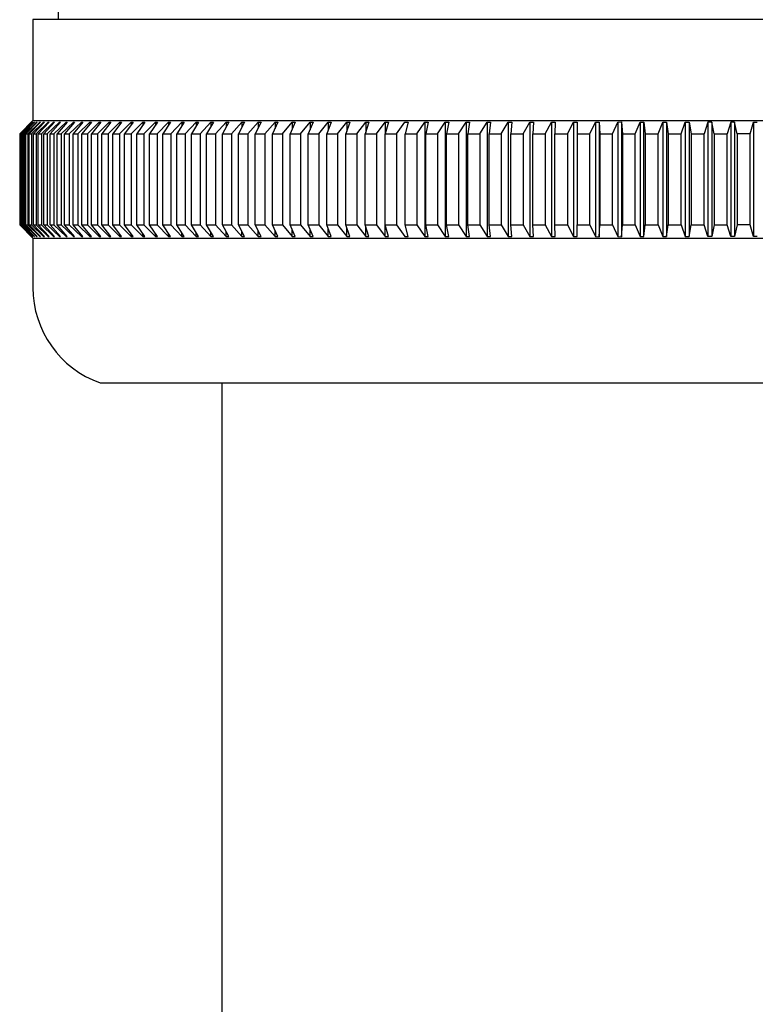
# Model space of a CAD drawing. Units: inches. Extents: x 6435.7 to 6438.3, y 311.3 to 337.6.
# Drawn here: x 6436.1 to 6437, y 333.2 to 334.4 of the extents above; entities that cross this region are included whole.
import ezdxf

# ---------------------------------------------------------------- set-up
doc = ezdxf.new("R2010")
doc.units = ezdxf.units.IN
doc.header["$LTSCALE"] = 0.64311
doc.header["$MEASUREMENT"] = 0
doc.layers.get('0').update_dxf_attribs({"color": 255, "linetype": 'CONTINUOUS'})

msp = doc.modelspace()

# ---------------------------------------------------------------- linework, layer by layer
for p, q in [((6436.1731, 334.5622), (6436.1731, 334.3733)), ((6437.8365, 334.3733), (6436.1436, 334.3733)), ((6436.1436, 334.3733), (6436.1436, 334.2551)), ((6436.1436, 334.2551), (6436.1281, 334.2394)), ((6436.1436, 334.2551), (6437.8365, 334.2551)), ((6436.142, 334.2532), (6436.1281, 334.2394)), ((6436.1285, 334.2394), (6436.1421, 334.2532)), ((6436.1292, 334.2394), (6436.1432, 334.2532)), ((6436.1434, 334.2532), (6436.1299, 334.2394)), ((6436.1311, 334.2394), (6436.1452, 334.2532)), ((6436.1456, 334.2532), (6436.1323, 334.2394)), ((6436.1339, 334.2394), (6436.148, 334.2532)), ((6436.1486, 334.2532), (6436.1354, 334.2394)), ((6436.1376, 334.2394), (6436.1517, 334.2532)), ((6436.1524, 334.2532), (6436.1394, 334.2394)), ((6436.142, 334.2532), (6436.1421, 334.2532)), ((6436.142, 334.2394), (6436.1562, 334.2532)), ((6436.1432, 334.2532), (6436.1434, 334.2532)), ((6436.1432, 334.2532), (6436.1432, 334.2529)), ((6436.1571, 334.2532), (6436.1442, 334.2394)), ((6436.1452, 334.2532), (6436.1456, 334.2532)), ((6436.1452, 334.2532), (6436.1452, 334.2527)), ((6436.1473, 334.2394), (6436.1616, 334.2532)), ((6436.148, 334.2532), (6436.1486, 334.2532)), ((6436.148, 334.2532), (6436.148, 334.2526)), ((6436.1626, 334.2532), (6436.1499, 334.2394)), ((6436.1517, 334.2532), (6436.1524, 334.2532)), ((6436.1517, 334.2532), (6436.1517, 334.2524)), ((6436.1535, 334.2394), (6436.1677, 334.2532)), ((6436.1562, 334.2532), (6436.1571, 334.2532)), ((6436.1562, 334.2532), (6436.1562, 334.2523)), ((6436.1688, 334.2532), (6436.1564, 334.2394)), ((6436.1605, 334.2394), (6436.1747, 334.2532)), ((6436.1616, 334.2532), (6436.1626, 334.2532)), ((6436.1616, 334.2532), (6436.1616, 334.2521)), ((6436.1759, 334.2532), (6436.1638, 334.2394)), ((6436.1677, 334.2532), (6436.1688, 334.2532)), ((6436.1677, 334.2532), (6436.1677, 334.2519)), ((6436.1682, 334.2394), (6436.1825, 334.2532)), ((6436.1838, 334.2532), (6436.1719, 334.2394)), ((6436.1747, 334.2532), (6436.1759, 334.2532)), ((6436.1747, 334.2532), (6436.1747, 334.2518)), ((6436.1768, 334.2394), (6436.191, 334.2532)), ((6436.1925, 334.2532), (6436.1808, 334.2394)), ((6436.1825, 334.2532), (6436.1838, 334.2532)), ((6436.1825, 334.2532), (6436.1825, 334.2516)), ((6436.1862, 334.2394), (6436.2004, 334.2532)), ((6436.202, 334.2532), (6436.1906, 334.2394)), ((6436.191, 334.2532), (6436.1925, 334.2532)), ((6436.191, 334.2532), (6436.191, 334.2514)), ((6436.1964, 334.2394), (6436.2105, 334.2532)), ((6436.2004, 334.2532), (6436.202, 334.2532)), ((6436.2004, 334.2532), (6436.2004, 334.2512)), ((6436.2123, 334.2532), (6436.2011, 334.2394)), ((6436.2074, 334.2394), (6436.2214, 334.2532)), ((6436.2105, 334.2532), (6436.2123, 334.2532)), ((6436.2105, 334.2532), (6436.2105, 334.251)), ((6436.2233, 334.2532), (6436.2124, 334.2394)), ((6436.2192, 334.2394), (6436.2331, 334.2532)), ((6436.2214, 334.2532), (6436.2233, 334.2532)), ((6436.2214, 334.2532), (6436.2214, 334.2508)), ((6436.2351, 334.2532), (6436.2245, 334.2394)), ((6436.2317, 334.2394), (6436.2455, 334.2532)), ((6436.2331, 334.2532), (6436.2351, 334.2532)), ((6436.2331, 334.2532), (6436.2331, 334.2506)), ((6436.2476, 334.2532), (6436.2374, 334.2394)), ((6436.2449, 334.2394), (6436.2587, 334.2532)), ((6436.2455, 334.2532), (6436.2476, 334.2532)), ((6436.2455, 334.2532), (6436.2455, 334.2503)), ((6436.2609, 334.2532), (6436.2509, 334.2394)), ((6436.2587, 334.2532), (6436.2609, 334.2532)), ((6436.2587, 334.2532), (6436.2587, 334.2501)), ((6436.2589, 334.2394), (6436.2725, 334.2532)), ((6436.2749, 334.2532), (6436.2653, 334.2394)), ((6436.2725, 334.2532), (6436.2749, 334.2532)), ((6436.2725, 334.2532), (6436.2725, 334.2498)), ((6436.2736, 334.2394), (6436.2871, 334.2532)), ((6436.2896, 334.2532), (6436.2803, 334.2394)), ((6436.2871, 334.2532), (6436.2896, 334.2532)), ((6436.2871, 334.2532), (6436.2871, 334.2495)), ((6436.2891, 334.2394), (6436.3024, 334.2532)), ((6436.305, 334.2532), (6436.296, 334.2394)), ((6436.3024, 334.2532), (6436.305, 334.2532)), ((6436.3024, 334.2532), (6436.3024, 334.2492)), ((6436.3052, 334.2394), (6436.3183, 334.2532)), ((6436.321, 334.2532), (6436.3124, 334.2394)), ((6436.3183, 334.2532), (6436.321, 334.2532)), ((6436.3183, 334.2532), (6436.3183, 334.2488)), ((6436.322, 334.2394), (6436.3349, 334.2532)), ((6436.3377, 334.2532), (6436.3295, 334.2394)), ((6436.3349, 334.2532), (6436.3377, 334.2532)), ((6436.3349, 334.2532), (6436.3349, 334.2485)), ((6436.3394, 334.2394), (6436.3522, 334.2532)), ((6436.3551, 334.2532), (6436.3472, 334.2394)), ((6436.3522, 334.2532), (6436.3551, 334.2532)), ((6436.3522, 334.2532), (6436.3522, 334.248)), ((6436.3575, 334.2394), (6436.3701, 334.2532)), ((6436.3731, 334.2532), (6436.3656, 334.2394)), ((6436.3701, 334.2532), (6436.3731, 334.2532)), ((6436.3701, 334.2532), (6436.3701, 334.2476)), ((6436.3762, 334.2394), (6436.3886, 334.2532)), ((6436.3917, 334.2532), (6436.3846, 334.2394)), ((6436.3886, 334.2532), (6436.3917, 334.2532)), ((6436.3886, 334.2532), (6436.3886, 334.2471)), ((6436.3955, 334.2394), (6436.4077, 334.2532)), ((6436.4109, 334.2532), (6436.4042, 334.2394)), ((6436.4077, 334.2532), (6436.4109, 334.2532)), ((6436.4077, 334.2532), (6436.4077, 334.2466)), ((6436.4155, 334.2394), (6436.4273, 334.2532)), ((6436.4306, 334.2532), (6436.4243, 334.2394)), ((6436.4273, 334.2532), (6436.4306, 334.2532)), ((6436.4273, 334.2532), (6436.4273, 334.2459)), ((6436.4359, 334.2394), (6436.4475, 334.2532)), ((6436.451, 334.2532), (6436.445, 334.2394)), ((6436.4475, 334.2532), (6436.451, 334.2532)), ((6436.4475, 334.2532), (6436.4475, 334.2452)), ((6436.457, 334.2394), (6436.4683, 334.2532)), ((6436.4718, 334.2532), (6436.4663, 334.2394)), ((6436.4683, 334.2532), (6436.4718, 334.2532)), ((6436.4683, 334.2532), (6436.4683, 334.2444)), ((6436.4785, 334.2394), (6436.4896, 334.2532)), ((6436.4932, 334.2532), (6436.4881, 334.2394)), ((6436.4896, 334.2532), (6436.4932, 334.2532)), ((6436.4896, 334.2532), (6436.4896, 334.2435)), ((6436.5006, 334.2394), (6436.5113, 334.2532)), ((6436.515, 334.2532), (6436.5103, 334.2394)), ((6436.5113, 334.2532), (6436.515, 334.2532)), ((6436.5113, 334.2532), (6436.5113, 334.2424)), ((6436.5231, 334.2394), (6436.5336, 334.2532)), ((6436.5373, 334.2532), (6436.5331, 334.2394)), ((6436.5336, 334.2532), (6436.5373, 334.2532)), ((6436.5336, 334.2532), (6436.5336, 334.2411)), ((6436.5461, 334.2394), (6436.5563, 334.2532)), ((6436.5563, 334.2532), (6436.5601, 334.2532)), ((6436.5601, 334.2532), (6436.5563, 334.2394)), ((6436.5563, 334.2532), (6436.5563, 334.2394)), ((6436.5695, 334.2394), (6436.5794, 334.2532)), ((6436.5794, 334.2532), (6436.5833, 334.2532)), ((6436.5833, 334.2532), (6436.5799, 334.2394)), ((6436.5934, 334.2394), (6436.6029, 334.2532)), ((6436.6029, 334.2532), (6436.6069, 334.2532)), ((6436.6029, 334.2532), (6436.6029, 334.1193)), ((6436.6069, 334.2532), (6436.6039, 334.2394)), ((6436.6176, 334.2394), (6436.6268, 334.2532)), ((6436.6268, 334.2532), (6436.6308, 334.2532)), ((6436.6268, 334.2532), (6436.6268, 334.1193)), ((6436.6308, 334.2532), (6436.6283, 334.2394)), ((6436.6422, 334.2394), (6436.6511, 334.2532)), ((6436.6511, 334.2532), (6436.6551, 334.2532)), ((6436.6511, 334.2532), (6436.6511, 334.1193)), ((6436.6551, 334.2532), (6436.6531, 334.2394)), ((6436.6672, 334.2394), (6436.6757, 334.2532)), ((6436.6757, 334.2532), (6436.6798, 334.2532)), ((6436.6757, 334.2532), (6436.6757, 334.1193)), ((6436.6798, 334.2532), (6436.6782, 334.2394)), ((6436.6924, 334.2394), (6436.7006, 334.2532)), ((6436.7006, 334.2532), (6436.7048, 334.2532)), ((6436.7006, 334.2532), (6436.7006, 334.1193)), ((6436.7048, 334.2532), (6436.7036, 334.2394)), ((6436.718, 334.2394), (6436.7258, 334.2532)), ((6436.7258, 334.2532), (6436.73, 334.2532)), ((6436.7258, 334.2532), (6436.7258, 334.1193)), ((6436.73, 334.2532), (6436.7292, 334.2394)), ((6436.7438, 334.2394), (6436.7512, 334.2532)), ((6436.7512, 334.2532), (6436.7555, 334.2532)), ((6436.7512, 334.2532), (6436.7512, 334.1193)), ((6436.7555, 334.2532), (6436.7552, 334.2394)), ((6436.7699, 334.2394), (6436.7769, 334.2532)), ((6436.7769, 334.2532), (6436.7812, 334.2532)), ((6436.7769, 334.2532), (6436.7769, 334.1193)), ((6436.7812, 334.2532), (6436.7814, 334.2394)), ((6436.7962, 334.2394), (6436.8028, 334.2532)), ((6436.8028, 334.2532), (6436.8071, 334.2534)), ((6436.8028, 334.2532), (6436.8028, 334.1193)), ((6436.8071, 334.2534), (6436.8077, 334.2394)), ((6436.8071, 334.2532), (6436.8071, 334.1191)), ((6436.8227, 334.2394), (6436.8289, 334.2532)), ((6436.8289, 334.2532), (6436.8332, 334.2535)), ((6436.8289, 334.2532), (6436.8289, 334.1193)), ((6436.8332, 334.2535), (6436.8343, 334.2394)), ((6436.8332, 334.2535), (6436.8332, 334.119)), ((6436.8493, 334.2394), (6436.8551, 334.2532)), ((6436.8551, 334.2532), (6436.8595, 334.2532)), ((6436.8551, 334.2532), (6436.8551, 334.1193)), ((6436.8595, 334.2532), (6436.861, 334.2394)), ((6436.8595, 334.1193), (6436.8595, 334.2532)), ((6436.8761, 334.2394), (6436.8815, 334.2532)), ((6436.8815, 334.2532), (6436.8859, 334.2532)), ((6436.8815, 334.2532), (6436.8815, 334.1193)), ((6436.8859, 334.2532), (6436.8879, 334.2394)), ((6436.8859, 334.2532), (6436.8859, 334.1193)), ((6436.903, 334.2394), (6436.908, 334.2532)), ((6436.908, 334.2532), (6436.9124, 334.2532)), ((6436.908, 334.2532), (6436.908, 334.1193)), ((6436.9124, 334.2532), (6436.9148, 334.2394)), ((6436.9124, 334.2532), (6436.9124, 334.1193)), ((6436.9346, 334.2532), (6436.93, 334.2394)), ((6436.939, 334.2532), (6436.9346, 334.2532)), ((6436.9346, 334.2532), (6436.9346, 334.1193)), ((6436.9418, 334.2394), (6436.939, 334.2532)), ((6436.939, 334.2532), (6436.939, 334.1193)), ((6436.9612, 334.2532), (6436.9571, 334.2394)), ((6436.9656, 334.2532), (6436.9612, 334.2532)), ((6436.9612, 334.2532), (6436.9612, 334.1193)), ((6436.9689, 334.2394), (6436.9656, 334.2532)), ((6436.9656, 334.2532), (6436.9656, 334.1193)), ((6436.9842, 334.2394), (6436.9878, 334.2532)), ((6436.9878, 334.2532), (6436.9923, 334.2532)), ((6436.9878, 334.2532), (6436.9878, 334.1193)), ((6436.1281, 334.2394), (6436.1281, 334.1331)), ((6436.1285, 334.2394), (6436.1292, 334.2394)), ((6436.1285, 334.1331), (6436.1285, 334.2394)), ((6436.1292, 334.1331), (6436.1292, 334.2394)), ((6436.1299, 334.1331), (6436.1299, 334.2394)), ((6436.1299, 334.2394), (6436.1311, 334.2394)), ((6436.1311, 334.1331), (6436.1311, 334.2394)), ((6436.1323, 334.1331), (6436.1323, 334.2394)), ((6436.1323, 334.2394), (6436.1339, 334.2394)), ((6436.1339, 334.1331), (6436.1339, 334.2394)), ((6436.1354, 334.2394), (6436.1376, 334.2394)), ((6436.1354, 334.1331), (6436.1354, 334.2394)), ((6436.1376, 334.2394), (6436.1376, 334.1331)), ((6436.1394, 334.2394), (6436.142, 334.2394)), ((6436.1394, 334.1331), (6436.1394, 334.2394)), ((6436.142, 334.2394), (6436.142, 334.1331)), ((6436.1442, 334.2394), (6436.1473, 334.2394)), ((6436.1442, 334.1331), (6436.1442, 334.2394)), ((6436.1473, 334.2394), (6436.1473, 334.1331)), ((6436.1499, 334.2394), (6436.1535, 334.2394)), ((6436.1499, 334.1331), (6436.1499, 334.2394)), ((6436.1535, 334.2394), (6436.1535, 334.1331)), ((6436.1564, 334.2394), (6436.1605, 334.2394)), ((6436.1564, 334.1331), (6436.1564, 334.2394)), ((6436.1605, 334.2394), (6436.1605, 334.1331)), ((6436.1638, 334.2394), (6436.1682, 334.2394)), ((6436.1638, 334.1331), (6436.1638, 334.2394)), ((6436.1682, 334.2394), (6436.1682, 334.1331)), ((6436.1719, 334.2394), (6436.1768, 334.2394)), ((6436.1719, 334.1331), (6436.1719, 334.2394)), ((6436.1768, 334.2394), (6436.1768, 334.1331)), ((6436.1808, 334.2394), (6436.1862, 334.2394)), ((6436.1808, 334.1331), (6436.1808, 334.2394)), ((6436.1862, 334.2394), (6436.1862, 334.1331)), ((6436.1906, 334.2394), (6436.1964, 334.2394)), ((6436.1906, 334.1331), (6436.1906, 334.2394)), ((6436.1964, 334.2394), (6436.1964, 334.1331)), ((6436.2011, 334.2394), (6436.2074, 334.2394)), ((6436.2011, 334.1331), (6436.2011, 334.2394)), ((6436.2074, 334.2394), (6436.2074, 334.1331)), ((6436.2124, 334.2394), (6436.2192, 334.2394)), ((6436.2124, 334.1331), (6436.2124, 334.2394)), ((6436.2192, 334.2394), (6436.2192, 334.1331)), ((6436.2245, 334.2394), (6436.2317, 334.2394)), ((6436.2245, 334.1331), (6436.2245, 334.2394)), ((6436.2317, 334.2394), (6436.2317, 334.1331)), ((6436.2374, 334.2394), (6436.2449, 334.2394)), ((6436.2374, 334.1331), (6436.2374, 334.2394)), ((6436.2449, 334.2394), (6436.2449, 334.1331)), ((6436.2509, 334.2394), (6436.2589, 334.2394)), ((6436.2509, 334.1331), (6436.2509, 334.2394)), ((6436.2589, 334.2394), (6436.2589, 334.1331)), ((6436.2653, 334.2394), (6436.2736, 334.2394)), ((6436.2653, 334.1331), (6436.2653, 334.2394)), ((6436.2736, 334.2394), (6436.2736, 334.1331)), ((6436.2803, 334.2394), (6436.2891, 334.2394)), ((6436.2803, 334.1331), (6436.2803, 334.2394)), ((6436.2891, 334.2394), (6436.2891, 334.1331)), ((6436.296, 334.2394), (6436.3052, 334.2394)), ((6436.296, 334.1331), (6436.296, 334.2394)), ((6436.3052, 334.2394), (6436.3052, 334.1331)), ((6436.3124, 334.2394), (6436.322, 334.2394)), ((6436.3124, 334.1331), (6436.3124, 334.2394)), ((6436.322, 334.2394), (6436.322, 334.1331)), ((6436.3295, 334.2394), (6436.3394, 334.2394)), ((6436.3295, 334.1331), (6436.3295, 334.2394)), ((6436.3394, 334.2394), (6436.3394, 334.1331)), ((6436.3472, 334.2394), (6436.3575, 334.2394)), ((6436.3472, 334.1331), (6436.3472, 334.2394)), ((6436.3575, 334.2394), (6436.3575, 334.1331)), ((6436.3656, 334.2394), (6436.3762, 334.2394)), ((6436.3656, 334.1331), (6436.3656, 334.2394)), ((6436.3762, 334.2394), (6436.3762, 334.1331)), ((6436.3846, 334.2394), (6436.3955, 334.2394)), ((6436.3846, 334.1331), (6436.3846, 334.2394)), ((6436.3955, 334.2394), (6436.3955, 334.1331)), ((6436.4042, 334.2394), (6436.4155, 334.2394)), ((6436.4042, 334.1331), (6436.4042, 334.2394)), ((6436.4155, 334.2394), (6436.4155, 334.1331)), ((6436.4243, 334.2394), (6436.4359, 334.2394)), ((6436.4243, 334.1331), (6436.4243, 334.2394)), ((6436.4359, 334.2394), (6436.4359, 334.1331)), ((6436.445, 334.2394), (6436.457, 334.2394)), ((6436.445, 334.1331), (6436.445, 334.2394)), ((6436.457, 334.2394), (6436.457, 334.1331)), ((6436.4663, 334.2394), (6436.4785, 334.2394)), ((6436.4663, 334.1331), (6436.4663, 334.2394)), ((6436.4785, 334.2394), (6436.4785, 334.1331)), ((6436.4881, 334.2394), (6436.5006, 334.2394)), ((6436.4881, 334.1331), (6436.4881, 334.2394)), ((6436.5006, 334.2394), (6436.5006, 334.1331)), ((6436.5103, 334.2394), (6436.5231, 334.2394)), ((6436.5103, 334.1331), (6436.5103, 334.2394)), ((6436.5231, 334.2394), (6436.5231, 334.1331)), ((6436.5331, 334.2394), (6436.5461, 334.2394)), ((6436.5331, 334.1331), (6436.5331, 334.2394)), ((6436.5461, 334.2394), (6436.5461, 334.1331)), ((6436.5563, 334.2394), (6436.5695, 334.2394)), ((6436.5563, 334.133), (6436.5563, 334.2394)), ((6436.5695, 334.2394), (6436.5695, 334.1331)), ((6436.5799, 334.2394), (6436.5934, 334.2394)), ((6436.5799, 334.1331), (6436.5799, 334.2394)), ((6436.5934, 334.2394), (6436.5934, 334.1331)), ((6436.6039, 334.2394), (6436.6176, 334.2394)), ((6436.6039, 334.1331), (6436.6039, 334.2394)), ((6436.6176, 334.2394), (6436.6176, 334.1331)), ((6436.6283, 334.2394), (6436.6422, 334.2394)), ((6436.6283, 334.1331), (6436.6283, 334.2394)), ((6436.6422, 334.2394), (6436.6422, 334.1331)), ((6436.6531, 334.2394), (6436.6672, 334.2394)), ((6436.6531, 334.1331), (6436.6531, 334.2394)), ((6436.6672, 334.2394), (6436.6672, 334.1331)), ((6436.6782, 334.2394), (6436.6924, 334.2394)), ((6436.6782, 334.1331), (6436.6782, 334.2394)), ((6436.6924, 334.2394), (6436.6924, 334.1331)), ((6436.7036, 334.2394), (6436.718, 334.2394)), ((6436.7036, 334.1331), (6436.7036, 334.2394)), ((6436.718, 334.2394), (6436.718, 334.1331)), ((6436.7292, 334.2394), (6436.7438, 334.2394)), ((6436.7292, 334.1331), (6436.7292, 334.2394)), ((6436.7438, 334.2394), (6436.7438, 334.1331)), ((6436.7552, 334.2394), (6436.7699, 334.2394)), ((6436.7552, 334.1331), (6436.7552, 334.2394)), ((6436.7699, 334.2394), (6436.7699, 334.1331)), ((6436.7814, 334.2394), (6436.7962, 334.2394)), ((6436.7814, 334.2394), (6436.7814, 334.1331)), ((6436.7962, 334.1331), (6436.7962, 334.2394)), ((6436.8077, 334.2394), (6436.8227, 334.2394)), ((6436.8077, 334.2394), (6436.8077, 334.1331)), ((6436.8227, 334.1331), (6436.8227, 334.2394)), ((6436.8343, 334.2394), (6436.8493, 334.2394)), ((6436.8343, 334.2394), (6436.8343, 334.1331)), ((6436.8493, 334.1331), (6436.8493, 334.2394)), ((6436.861, 334.2394), (6436.8761, 334.2394)), ((6436.861, 334.2394), (6436.861, 334.1331)), ((6436.8761, 334.1331), (6436.8761, 334.2394)), ((6436.8879, 334.2394), (6436.903, 334.2394)), ((6436.8879, 334.2394), (6436.8879, 334.1331)), ((6436.903, 334.1331), (6436.903, 334.2394)), ((6436.9148, 334.2394), (6436.93, 334.2394)), ((6436.9148, 334.2394), (6436.9148, 334.1331)), ((6436.93, 334.1331), (6436.93, 334.2394)), ((6436.9418, 334.2394), (6436.9571, 334.2394)), ((6436.9418, 334.2394), (6436.9418, 334.1331)), ((6436.9571, 334.1331), (6436.9571, 334.2394)), ((6436.9689, 334.2394), (6436.9689, 334.1331)), ((6436.9842, 334.2394), (6436.9689, 334.2394)), ((6436.9842, 334.1331), (6436.9842, 334.2394)), ((6436.1281, 334.1331), (6436.1436, 334.1173)), ((6436.142, 334.1193), (6436.1281, 334.1331)), ((6436.1285, 334.1331), (6436.1421, 334.1193)), ((6436.1285, 334.1331), (6436.1292, 334.1331)), ((6436.1292, 334.1331), (6436.1432, 334.1193)), ((6436.1434, 334.1193), (6436.1299, 334.1331)), ((6436.1299, 334.1331), (6436.1311, 334.1331)), ((6436.1311, 334.1331), (6436.1452, 334.1193)), ((6436.1456, 334.1193), (6436.1323, 334.1331)), ((6436.1323, 334.1331), (6436.1339, 334.1331)), ((6436.1339, 334.1331), (6436.148, 334.1193)), ((6436.1486, 334.1193), (6436.1354, 334.1331)), ((6436.1354, 334.1331), (6436.1376, 334.1331)), ((6436.1376, 334.1331), (6436.1517, 334.1193)), ((6436.1524, 334.1193), (6436.1394, 334.1331)), ((6436.1394, 334.1331), (6436.142, 334.1331)), ((6436.142, 334.1331), (6436.1562, 334.1193)), ((6436.1571, 334.1193), (6436.1442, 334.1331)), ((6436.1442, 334.1331), (6436.1473, 334.1331)), ((6436.1473, 334.1331), (6436.1616, 334.1193)), ((6436.1626, 334.1193), (6436.1499, 334.1331)), ((6436.1499, 334.1331), (6436.1535, 334.1331)), ((6436.1535, 334.1331), (6436.1677, 334.1193)), ((6436.1688, 334.1193), (6436.1564, 334.1331)), ((6436.1564, 334.1331), (6436.1605, 334.1331)), ((6436.1605, 334.1331), (6436.1747, 334.1193)), ((6436.1759, 334.1193), (6436.1638, 334.1331)), ((6436.1638, 334.1331), (6436.1682, 334.1331)), ((6436.1682, 334.1331), (6436.1825, 334.1193)), ((6436.1838, 334.1193), (6436.1719, 334.1331)), ((6436.1719, 334.1331), (6436.1768, 334.1331)), ((6436.1768, 334.1331), (6436.191, 334.1193)), ((6436.1925, 334.1193), (6436.1808, 334.1331)), ((6436.1808, 334.1331), (6436.1862, 334.1331)), ((6436.1862, 334.1331), (6436.2004, 334.1193)), ((6436.202, 334.1193), (6436.1906, 334.1331)), ((6436.1906, 334.1331), (6436.1964, 334.1331)), ((6436.1964, 334.1331), (6436.2105, 334.1193)), ((6436.2123, 334.1193), (6436.2011, 334.1331)), ((6436.2011, 334.1331), (6436.2074, 334.1331)), ((6436.2074, 334.1331), (6436.2214, 334.1193)), ((6436.2233, 334.1193), (6436.2124, 334.1331)), ((6436.2124, 334.1331), (6436.2192, 334.1331)), ((6436.2192, 334.1331), (6436.2331, 334.1193)), ((6436.2351, 334.1193), (6436.2245, 334.1331)), ((6436.2245, 334.1331), (6436.2317, 334.1331)), ((6436.2317, 334.1331), (6436.2455, 334.1193)), ((6436.2476, 334.1193), (6436.2374, 334.1331)), ((6436.2374, 334.1331), (6436.2449, 334.1331)), ((6436.2449, 334.1331), (6436.2587, 334.1193)), ((6436.2609, 334.1193), (6436.2509, 334.1331)), ((6436.2509, 334.1331), (6436.2589, 334.1331)), ((6436.2589, 334.1331), (6436.2725, 334.1193)), ((6436.2749, 334.1193), (6436.2653, 334.1331)), ((6436.2653, 334.1331), (6436.2736, 334.1331)), ((6436.2736, 334.1331), (6436.2871, 334.1193)), ((6436.2896, 334.1193), (6436.2803, 334.1331)), ((6436.2803, 334.1331), (6436.2891, 334.1331)), ((6436.2891, 334.1331), (6436.3024, 334.1193)), ((6436.305, 334.1193), (6436.296, 334.1331)), ((6436.296, 334.1331), (6436.3052, 334.1331)), ((6436.3052, 334.1331), (6436.3183, 334.1193)), ((6436.321, 334.1193), (6436.3124, 334.1331)), ((6436.3124, 334.1331), (6436.322, 334.1331)), ((6436.322, 334.1331), (6436.3349, 334.1193)), ((6436.3377, 334.1193), (6436.3295, 334.1331)), ((6436.3295, 334.1331), (6436.3394, 334.1331)), ((6436.3394, 334.1331), (6436.3522, 334.1193)), ((6436.3551, 334.1193), (6436.3472, 334.1331)), ((6436.3472, 334.1331), (6436.3575, 334.1331)), ((6436.3575, 334.1331), (6436.3701, 334.1193)), ((6436.3731, 334.1193), (6436.3656, 334.1331)), ((6436.3656, 334.1331), (6436.3762, 334.1331)), ((6436.3762, 334.1331), (6436.3886, 334.1193)), ((6436.3917, 334.1193), (6436.3846, 334.1331)), ((6436.3846, 334.1331), (6436.3955, 334.1331)), ((6436.3955, 334.1331), (6436.4077, 334.1193)), ((6436.4109, 334.1193), (6436.4042, 334.1331)), ((6436.4042, 334.1331), (6436.4155, 334.1331)), ((6436.4155, 334.1331), (6436.4273, 334.1193)), ((6436.4306, 334.1193), (6436.4243, 334.1331)), ((6436.4243, 334.1331), (6436.4359, 334.1331)), ((6436.4359, 334.1331), (6436.4475, 334.1193)), ((6436.451, 334.1193), (6436.445, 334.1331)), ((6436.445, 334.1331), (6436.457, 334.1331)), ((6436.4475, 334.1193), (6436.4475, 334.1273)), ((6436.457, 334.1331), (6436.4683, 334.1193)), ((6436.4718, 334.1193), (6436.4663, 334.1331)), ((6436.4663, 334.1331), (6436.4785, 334.1331)), ((6436.4683, 334.1193), (6436.4683, 334.1281)), ((6436.4785, 334.1331), (6436.4896, 334.1193)), ((6436.4932, 334.1193), (6436.4881, 334.1331)), ((6436.4881, 334.1331), (6436.5006, 334.1331)), ((6436.4896, 334.1193), (6436.4896, 334.129)), ((6436.5006, 334.1331), (6436.5113, 334.1193)), ((6436.515, 334.1193), (6436.5103, 334.1331)), ((6436.5103, 334.1331), (6436.5231, 334.1331)), ((6436.5113, 334.1193), (6436.5113, 334.1301)), ((6436.5231, 334.1331), (6436.5336, 334.1193)), ((6436.5373, 334.1193), (6436.5331, 334.1331)), ((6436.5331, 334.1331), (6436.5461, 334.1331)), ((6436.5336, 334.1193), (6436.5336, 334.1314)), ((6436.5461, 334.1331), (6436.5563, 334.1193)), ((6436.5563, 334.133), (6436.5695, 334.1331)), ((6436.5601, 334.1193), (6436.5563, 334.133)), ((6436.5563, 334.1193), (6436.5563, 334.133)), ((6436.5695, 334.1331), (6436.5794, 334.1193)), ((6436.5833, 334.1193), (6436.5799, 334.1331)), ((6436.5799, 334.1331), (6436.5934, 334.1331)), ((6436.5934, 334.1331), (6436.6029, 334.1193)), ((6436.6069, 334.1193), (6436.6039, 334.1331)), ((6436.6039, 334.1331), (6436.6176, 334.1331)), ((6436.6176, 334.1331), (6436.6268, 334.1193)), ((6436.6308, 334.1193), (6436.6283, 334.1331)), ((6436.6283, 334.1331), (6436.6422, 334.1331)), ((6436.6422, 334.1331), (6436.6511, 334.1193)), ((6436.6551, 334.1193), (6436.6531, 334.1331)), ((6436.6531, 334.1331), (6436.6672, 334.1331)), ((6436.6672, 334.1331), (6436.6757, 334.1193)), ((6436.6798, 334.1193), (6436.6782, 334.1331)), ((6436.6782, 334.1331), (6436.6924, 334.1331)), ((6436.6924, 334.1331), (6436.7006, 334.1193)), ((6436.7048, 334.1193), (6436.7036, 334.1331)), ((6436.7036, 334.1331), (6436.718, 334.1331)), ((6436.718, 334.1331), (6436.7258, 334.1193)), ((6436.73, 334.1193), (6436.7292, 334.1331)), ((6436.7292, 334.1331), (6436.7438, 334.1331)), ((6436.7438, 334.1331), (6436.7512, 334.1193)), ((6436.7555, 334.1193), (6436.7552, 334.1331)), ((6436.7552, 334.1331), (6436.7699, 334.1331)), ((6436.7699, 334.1331), (6436.7769, 334.1193)), ((6436.7812, 334.1193), (6436.7814, 334.1331)), ((6436.7814, 334.1331), (6436.7962, 334.1331)), ((6436.7962, 334.1331), (6436.8028, 334.1193)), ((6436.8071, 334.1191), (6436.8077, 334.1331)), ((6436.8077, 334.1331), (6436.8227, 334.1331)), ((6436.8227, 334.1331), (6436.8289, 334.1193)), ((6436.8332, 334.119), (6436.8343, 334.1331)), ((6436.8343, 334.1331), (6436.8493, 334.1331)), ((6436.8493, 334.1331), (6436.8551, 334.1193)), ((6436.8595, 334.1193), (6436.861, 334.1331)), ((6436.861, 334.1331), (6436.8761, 334.1331)), ((6436.8761, 334.1331), (6436.8815, 334.1193)), ((6436.8859, 334.1193), (6436.8879, 334.1331)), ((6436.8879, 334.1331), (6436.903, 334.1331)), ((6436.903, 334.1331), (6436.908, 334.1193)), ((6436.9124, 334.1193), (6436.9148, 334.1331)), ((6436.9148, 334.1331), (6436.93, 334.1331)), ((6436.9346, 334.1193), (6436.93, 334.1331)), ((6436.9418, 334.1331), (6436.939, 334.1193)), ((6436.9418, 334.1331), (6436.9571, 334.1331)), ((6436.9612, 334.1193), (6436.9571, 334.1331)), ((6436.9689, 334.1331), (6436.9656, 334.1193)), ((6436.9842, 334.1331), (6436.9689, 334.1331)), ((6436.9878, 334.1193), (6436.9842, 334.1331)), ((6436.142, 334.1193), (6436.1421, 334.1193)), ((6436.1432, 334.1193), (6436.1432, 334.1196)), ((6436.1432, 334.1193), (6436.1434, 334.1193)), ((6436.1436, 334.1173), (6437.8365, 334.1173)), ((6436.1436, 334.1173), (6436.1436, 334.0594)), ((6436.1452, 334.1193), (6436.1452, 334.1197)), ((6436.1452, 334.1193), (6436.1456, 334.1193)), ((6436.148, 334.1193), (6436.148, 334.1199)), ((6436.148, 334.1193), (6436.1486, 334.1193)), ((6436.1517, 334.1193), (6436.1517, 334.12)), ((6436.1517, 334.1193), (6436.1524, 334.1193)), ((6436.1562, 334.1193), (6436.1562, 334.1202)), ((6436.1562, 334.1193), (6436.1571, 334.1193)), ((6436.1616, 334.1193), (6436.1616, 334.1204)), ((6436.1616, 334.1193), (6436.1626, 334.1193)), ((6436.1677, 334.1193), (6436.1677, 334.1205)), ((6436.1677, 334.1193), (6436.1688, 334.1193)), ((6436.1747, 334.1193), (6436.1747, 334.1207)), ((6436.1747, 334.1193), (6436.1759, 334.1193)), ((6436.1825, 334.1193), (6436.1825, 334.1209)), ((6436.1825, 334.1193), (6436.1838, 334.1193)), ((6436.191, 334.1193), (6436.191, 334.1211)), ((6436.191, 334.1193), (6436.1925, 334.1193)), ((6436.2004, 334.1193), (6436.2004, 334.1213)), ((6436.2004, 334.1193), (6436.202, 334.1193)), ((6436.2105, 334.1193), (6436.2105, 334.1215)), ((6436.2105, 334.1193), (6436.2123, 334.1193)), ((6436.2214, 334.1193), (6436.2214, 334.1217)), ((6436.2214, 334.1193), (6436.2233, 334.1193)), ((6436.2331, 334.1193), (6436.2331, 334.1219)), ((6436.2331, 334.1193), (6436.2351, 334.1193)), ((6436.2455, 334.1193), (6436.2455, 334.1222)), ((6436.2455, 334.1193), (6436.2476, 334.1193)), ((6436.2587, 334.1193), (6436.2587, 334.1224)), ((6436.2587, 334.1193), (6436.2609, 334.1193)), ((6436.2725, 334.1193), (6436.2725, 334.1227)), ((6436.2725, 334.1193), (6436.2749, 334.1193)), ((6436.2871, 334.1193), (6436.2871, 334.123)), ((6436.2871, 334.1193), (6436.2896, 334.1193)), ((6436.3024, 334.1193), (6436.3024, 334.1233)), ((6436.3024, 334.1193), (6436.305, 334.1193)), ((6436.3183, 334.1193), (6436.3183, 334.1237)), ((6436.3183, 334.1193), (6436.321, 334.1193)), ((6436.3349, 334.1193), (6436.3349, 334.124)), ((6436.3349, 334.1193), (6436.3377, 334.1193)), ((6436.3522, 334.1193), (6436.3522, 334.1244)), ((6436.3522, 334.1193), (6436.3551, 334.1193)), ((6436.3701, 334.1193), (6436.3701, 334.1249)), ((6436.3701, 334.1193), (6436.3731, 334.1193)), ((6436.3886, 334.1193), (6436.3886, 334.1254)), ((6436.3886, 334.1193), (6436.3917, 334.1193)), ((6436.4077, 334.1193), (6436.4077, 334.1259)), ((6436.4077, 334.1193), (6436.4109, 334.1193)), ((6436.4273, 334.1193), (6436.4273, 334.1266)), ((6436.4273, 334.1193), (6436.4306, 334.1193)), ((6436.4475, 334.1193), (6436.451, 334.1193)), ((6436.4683, 334.1193), (6436.4718, 334.1193)), ((6436.4896, 334.1193), (6436.4932, 334.1193)), ((6436.5113, 334.1193), (6436.515, 334.1193)), ((6436.5336, 334.1193), (6436.5373, 334.1193)), ((6436.5563, 334.1193), (6436.5601, 334.1193)), ((6436.5794, 334.1193), (6436.5833, 334.1193)), ((6436.6029, 334.1193), (6436.6069, 334.1193)), ((6436.6268, 334.1193), (6436.6308, 334.1193)), ((6436.6511, 334.1193), (6436.6551, 334.1193)), ((6436.6757, 334.1193), (6436.6798, 334.1193)), ((6436.7006, 334.1193), (6436.7048, 334.1193)), ((6436.7258, 334.1193), (6436.73, 334.1193)), ((6436.7512, 334.1193), (6436.7555, 334.1193)), ((6436.7769, 334.1193), (6436.7812, 334.1193)), ((6436.8028, 334.1193), (6436.8071, 334.1191)), ((6436.8289, 334.1193), (6436.8332, 334.119)), ((6436.8551, 334.1193), (6436.8595, 334.1193)), ((6436.8815, 334.1193), (6436.8859, 334.1193)), ((6436.908, 334.1193), (6436.9124, 334.1193)), ((6436.939, 334.1193), (6436.9346, 334.1193)), ((6436.9656, 334.1193), (6436.9612, 334.1193)), ((6436.9923, 334.1193), (6436.9878, 334.1193)), ((6436.2223, 333.9481), (6437.7578, 333.9481)), ((6436.3651, 333.9481), (6436.3651, 332.6016))]:
    msp.add_line(p, q)
msp.add_arc((6436.2617, 334.0594), 0.1181, 180, 250.5288)

doc.saveas('drawing.dxf')
